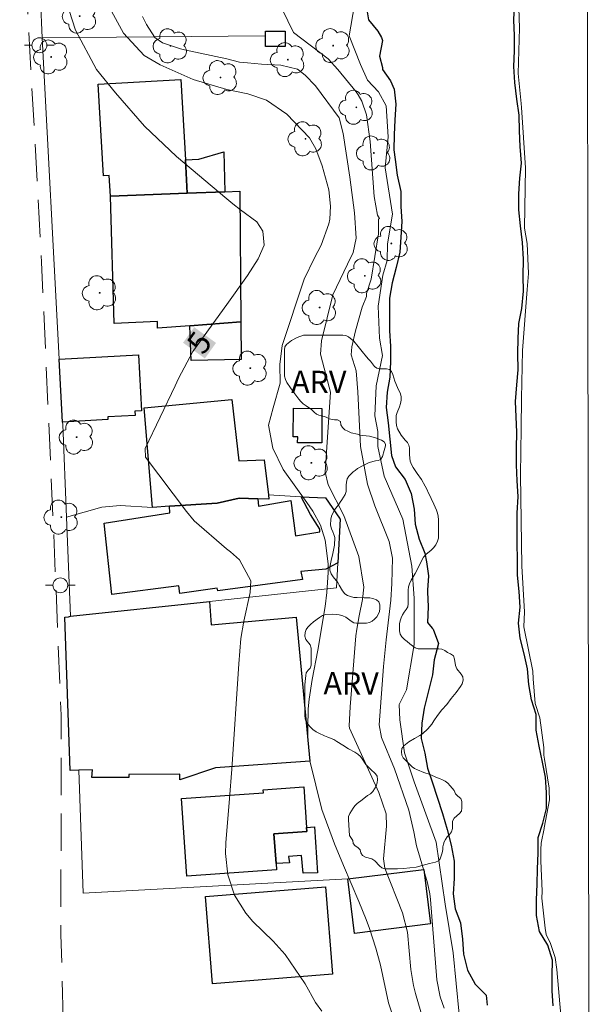
# Model space of a CAD drawing. Units: metres. Extents: x 284542 to 285058, y 1682104 to 1682669.
# Drawn here: x 285003 to 285042, y 1682329 to 1682396 of the extents above; entities that cross this region are included whole.
import ezdxf
from ezdxf.enums import TextEntityAlignment as Align

# ---------------------------------------------------------------- set-up
doc = ezdxf.new("R2010")
doc.units = ezdxf.units.M
doc.header["$MEASUREMENT"] = 0
doc.linetypes.add('HIDDEN', pattern=[0.375, 0.25, -0.125])
for name, color, linetype, lineweight in [('Articulacao', 7, 'Continuous', 18), ('Cerca', 8, 'Cerca', 20), ('Edificacoes', 7, 'Continuous', 30), ('Nao_Pavimentada_S_Mfio', 10, 'HIDDEN', 15), ('Poste', 7, 'Continuous', 9), ('Rio_Perene', 5, 'Continuous', 25), ('Topon_Curvas_Mestras_Masc', 255, 'Continuous', 9)]:
    doc.layers.add(name, color=color, linetype=linetype, lineweight=lineweight)
for name, color, linetype, lineweight, true_color in [('Arvores_Isoladas', 7, 'Continuous', 18, 0x00ff33), ('Curvas_Intermediarias', 7, 'Continuous', 9, 0x783c14), ('Curvas_Mestras', 7, 'Continuous', 20, 0x783c14), ('Topon_Curvas_Mestras', 7, 'Continuous', 9, 0x783c14), ('Topon_Vegetacao', 7, 'Continuous', 9, 0x00ff33), ('Vegetacao', 7, 'Orla8', 9, 0x00ff33)]:
    doc.layers.add(name, color=color, linetype=linetype, lineweight=lineweight, true_color=true_color)
doc.styles.add('Arial', font='arial.ttf', dxfattribs={"height": 1.5})
doc.styles.get("Standard").update_dxf_attribs({"font": 'arial.ttf'})
doc.linetypes.add('Cerca', pattern='A,10,0,["X",Standard,S=1,R=0,X=0,Y=-0.5],0.1', length=10.1)
doc.linetypes.add('Orla8', pattern='A,6,-0.5,["V",Standard,S=1,R=0,X=-0.5,Y=-1],-0.5,6,-0.5,["V",Standard,S=1,R=0,X=-0.5,Y=-1],-0.5', length=14)

# ---------------------------------------------------------------- blocks, each defined once
blk = doc.blocks.new('Poste')
at = {"layer": 'Poste'}
for points in [[(-0.5, 0), (-1, 0)], [(0.5, 0), (1, 0)]]:
    blk.add_lwpolyline(points, dxfattribs=at)
blk.add_lwpolyline([(0, 0.5, 1), (0, -0.5, 1)], format="xyb", close=True, dxfattribs=at)
blk = doc.blocks.new('Arvore')
at = {"layer": 'Arvores_Isoladas'}
blk.add_lwpolyline([(-0.718, 0.493, 0.872324), (-0.722, -0.551, 0.862983), (0.284, -0.827, 0.900105), (0.89, 0.029, 0.863155), (0.262, 0.861, 0.882486)], format="xyb", close=True, dxfattribs=at)
blk.add_circle((0, 0), 0.0286, dxfattribs=at)

msp = doc.modelspace()

# ---------------------------------------------------------------- linework, layer by layer
at = {"layer": 'Articulacao', "flags": 128}
msp.add_lwpolyline([(284558.394, 1682663.723), (285040.945, 1682664.385), (285041.694, 1682110.127), (284559.168, 1682109.464), (284558.394, 1682663.723)], close=True, dxfattribs=at)
at = {"layer": 'Cerca', "flags": 128}
for points in [[(285004.647, 1682394.379), (285004.187, 1682404.793), (285004.177, 1682404.963)], [(285004.647, 1682394.379), (285019.653, 1682394.529)], [(285006.017, 1682368.589), (285005.787, 1682372.821), (285004.647, 1682394.379)], [(285006.267, 1682362.207), (285006.027, 1682368.419), (285006.017, 1682368.589)], [(285019.853, 1682363.697), (285022.054, 1682363.577), (285023.694, 1682363.497), (285024.635, 1682362.136)], [(285012.05, 1682362.857), (285009.879, 1682362.987), (285008.648, 1682362.877), (285006.267, 1682362.207)], [(285006.538, 1682355.544), (285006.267, 1682362.207)], [(285006.538, 1682355.544), (285015.901, 1682356.534), (285024.435, 1682357.445), (285024.525, 1682359.125), (285024.675, 1682362.076), (285024.635, 1682362.136)], [(285006.538, 1682355.544), (285006.408, 1682355.514), (285006.387, 1682355.514)], [(285025.185, 1682337.907), (285007.398, 1682336.947), (285007.108, 1682345.21)], [(285030.297, 1682338.547), (285025.185, 1682337.907)]]:
    msp.add_lwpolyline(points, dxfattribs=at)
at = {"layer": 'Curvas_Intermediarias', "flags": 128}
for points, elevation in [([(285036.593, 1682399.112), (285036.724, 1682395.031), (285036.649, 1682391.984), (285036.853, 1682389.987), (285036.874, 1682389.718), (285037.129, 1682385.668), (285037.063, 1682381.608), (285037.248, 1682380.575), (285037.34, 1682378.571), (285037.256, 1682377.486), (285036.922, 1682373.385), (285036.858, 1682370.172), (285036.835, 1682368.168), (285036.792, 1682365.048), (285036.89, 1682358.911), (285037.073, 1682355.853), (285037.031, 1682354.841), (285037.627, 1682351.849), (285037.658, 1682351.336), (285037.791, 1682349.698), (285038.09, 1682348.726), (285038.357, 1682346.742), (285038.357, 1682346.68), (285038.366, 1682346.208), (285038.407, 1682345.96), (285038.735, 1682343.999), (285038.725, 1682343.785), (285038.755, 1682343.27), (285038.755, 1682343.209), (285038.392, 1682341.343), (285038.382, 1682341.302), (285038.185, 1682340.314), (285038.164, 1682339.873), (285038.174, 1682339.119), (285038.255, 1682337.078), (285038.224, 1682336.623), (285038.449, 1682334.593), (285038.52, 1682334.171), (285038.809, 1682333.582), (285039.128, 1682332.622), (285039.251, 1682331.816), (285039.518, 1682328.748)], 1), ([(285028.987, 1682326.44), (285027.924, 1682329.589), (285027.384, 1682332.114), (285027.071, 1682333.247), (285026.638, 1682334.575), (285026.42, 1682335.189), (285025.935, 1682336.401), (285024.904, 1682338.802), (285024.294, 1682340.269), (285023.433, 1682342.566), (285022.638, 1682345.834), (285022.506, 1682347.316), (285022.494, 1682348.061), (285022.531, 1682349.323), (285022.585, 1682349.988), (285022.793, 1682351.307), (285023.176, 1682353.28), (285023.678, 1682356.209), (285023.785, 1682357.136), (285023.879, 1682358.496), (285023.875, 1682359.071), (285023.667, 1682360.654), (285023.35, 1682361.663), (285022.829, 1682362.594), (285022.431, 1682363.186), (285020.837, 1682365.412), (285020.144, 1682366.824), (285019.859, 1682368.385), (285020.174, 1682369.535), (285020.648, 1682371.198), (285020.613, 1682372.457), (285020.781, 1682373.726), (285022.247, 1682378.173), (285022.941, 1682379.612), (285023.405, 1682380.463), (285023.913, 1682381.902), (285023.983, 1682382.205), (285024.036, 1682383.078), (285023.905, 1682384.191), (285023.469, 1682385.796), (285023.037, 1682386.928), (285022.619, 1682387.664), (285021.1, 1682389.253), (285019.721, 1682390.21), (285018.463, 1682390.637), (285017.06, 1682390.923), (285014.782, 1682391.596), (285012.583, 1682392.575), (285011.499, 1682393.2), (285010.102, 1682394.71), (285009.043, 1682396.674)], 4), ([(285020.776, 1682396.31), (285021.546, 1682394.753), (285023.858, 1682392.982), (285024.526, 1682392.265), (285025.744, 1682390.769), (285025.891, 1682390.568), (285026.137, 1682390.137), (285026.449, 1682389.222), (285026.682, 1682387.437), (285026.952, 1682383.744), (285027.174, 1682382.48), (285027.317, 1682382.268), (285027.251, 1682382.224), (285027.251, 1682381.223), (285026.768, 1682378.181), (285026.447, 1682377.22), (285026.447, 1682377.02), (285026.154, 1682376.293), (285025.7, 1682374.722), (285025.462, 1682373.65), (285025.414, 1682373.11), (285025.74, 1682372.039), (285025.874, 1682370.614), (285026.046, 1682366.948), (285026.514, 1682364.415), (285026.999, 1682362.964), (285027.973, 1682360.569), (285028.198, 1682359.437), (285028.159, 1682357.757), (285028.074, 1682356.637), (285027.768, 1682353.966), (285027.598, 1682352.177), (285027.289, 1682348.249), (285027.455, 1682347.406), (285028.329, 1682345.305), (285029.283, 1682342.522), (285029.626, 1682341.069), (285029.807, 1682340.13), (285030.551, 1682337.647), (285030.694, 1682336.909), (285030.738, 1682336.534), (285031.163, 1682331.124), (285031.395, 1682329.986), (285031.656, 1682329.218)], 2), ([(285032.68, 1682328.825), (285032.27, 1682332.937), (285031.735, 1682336.202), (285031.119, 1682340.376), (285029.655, 1682344.427), (285028.995, 1682346.37), (285028.687, 1682348.581), (285028.647, 1682349.614), (285029.143, 1682350.606), (285029.642, 1682353.643), (285029.644, 1682356.763), (285029.502, 1682358.912), (285028.884, 1682362.073), (285027.626, 1682364.946), (285027.215, 1682366.951), (285027.215, 1682367.963), (285027.01, 1682368.997), (285027.094, 1682371.022), (285027.529, 1682373.067), (285027.324, 1682374.224), (285027.222, 1682376.373), (285027.534, 1682378.459), (285027.844, 1682379.43), (285027.866, 1682380.567), (285028.198, 1682382.55), (285027.705, 1682385.65), (285027.913, 1682387.736), (285027.77, 1682389.823), (285027.254, 1682390.774), (285026.511, 1682391.539), (285026.037, 1682392.593), (285025.274, 1682394.516), (285025.648, 1682396.602)], 1), ([(285011.376, 1682395.818), (285011.648, 1682395.285), (285012.224, 1682394.412), (285012.741, 1682394.056), (285013.939, 1682393.643), (285014.217, 1682393.578), (285017.062, 1682392.982), (285017.903, 1682392.765), (285018.456, 1682392.706), (285019.395, 1682392.627), (285020.678, 1682392.55), (285021.798, 1682392.291), (285022.319, 1682391.89), (285023.01, 1682391.172), (285024.597, 1682389.025), (285024.883, 1682387.959), (285025.336, 1682385.039), (285025.635, 1682382.641), (285025.742, 1682380.944), (285025.544, 1682379.974), (285025.165, 1682379.182), (285024.184, 1682377.122), (285023.417, 1682374.051), (285023.353, 1682373.148), (285023.725, 1682371.694), (285024.032, 1682370.594), (285023.67, 1682365.213), (285023.868, 1682364.382), (285024.918, 1682362.316), (285025.937, 1682359.559), (285026.275, 1682357.506), (285026.168, 1682356.671), (285025.947, 1682355.573), (285025.79, 1682354.681), (285025.735, 1682354.232), (285025.356, 1682349.473), (285025.276, 1682348.197), (285025.296, 1682348.033), (285027.279, 1682343.72), (285027.757, 1682342.271), (285027.78, 1682341.459), (285027.591, 1682339.267), (285027.686, 1682338.631), (285028.861, 1682335.627), (285029.199, 1682334.335), (285029.432, 1682331.834), (285029.603, 1682330.742), (285029.73, 1682330.204), (285030.089, 1682328.975)], 3)]:
    msp.add_lwpolyline(points, dxfattribs=dict(at, elevation=elevation))
at = {"layer": 'Curvas_Mestras', "elevation": 5, "flags": 128}
msp.add_lwpolyline([(285023.434, 1682329.023), (285023.026, 1682329.609), (285022.325, 1682330.854), (285020.975, 1682332.841), (285020.165, 1682333.726), (285018.807, 1682335.059), (285018.33, 1682335.601), (285017.581, 1682336.812), (285017.128, 1682338.184), (285016.966, 1682339.612), (285016.986, 1682340.337), (285017.245, 1682343.3), (285017.397, 1682345.277), (285017.87, 1682352.347), (285018.003, 1682354.057), (285018.189, 1682355.22), (285018.633, 1682357.141), (285018.661, 1682357.927), (285017.913, 1682359.328), (285017.303, 1682359.872), (285017.04, 1682360.071), (285014.869, 1682361.965), (285014.351, 1682362.587), (285011.586, 1682366.23), (285011.558, 1682366.815), (285013.573, 1682371.018), (285013.809, 1682371.518), (285014.77, 1682373.318), (285017.051, 1682376.49), (285018.444, 1682378.426), (285019.158, 1682379.56), (285019.559, 1682380.474), (285019.482, 1682381.406), (285019.062, 1682382.023), (285017.976, 1682382.829), (285017.463, 1682383.237), (285017.055, 1682383.578), (285013.675, 1682386.425), (285011.529, 1682388.468), (285009.574, 1682390.701), (285008.298, 1682392.267), (285006.885, 1682394.894), (285005.821, 1682398.201)], dxfattribs=at)
at = {"layer": 'Edificacoes', "flags": 128}
for points in [[(285019.653, 1682394.529), (285019.65, 1682394.831), (285020.97, 1682394.84), (285020.977, 1682393.816), (285019.653, 1682393.809)], [(285009.229, 1682383.755), (285009.149, 1682385.137), (285008.754, 1682385.115), (285008.408, 1682391.268), (285013.961, 1682391.582), (285014.271, 1682386.206), (285014.391, 1682383.955)], [(285014.391, 1682383.955), (285014.271, 1682386.206), (285015.171, 1682386.237), (285016.859, 1682386.73), (285016.932, 1682384.055)], [(285014.561, 1682375.052), (285012.398, 1682374.884), (285012.389, 1682375.336), (285009.475, 1682375.216), (285009.229, 1682383.755), (285014.391, 1682383.955), (285016.932, 1682384.055), (285017.925, 1682384.1), (285018.002, 1682375.322)], [(285014.561, 1682375.052), (285018.002, 1682375.322), (285018.029, 1682372.8), (285014.649, 1682372.723)], [(285006.017, 1682368.589), (285005.787, 1682372.821), (285011.129, 1682373.106), (285011.327, 1682369.349), (285010.877, 1682369.326), (285010.892, 1682369.039), (285009.048, 1682368.941), (285009.058, 1682368.754)], [(285012.05, 1682362.857), (285011.49, 1682369.539), (285017.386, 1682370.098), (285017.864, 1682365.978), (285019.576, 1682366.049), (285019.853, 1682363.697), (285019.881, 1682363.415), (285019.133, 1682363.437), (285017.893, 1682363.467), (285016.397, 1682363.141), (285013.2, 1682362.937)], [(285023.444, 1682369.509), (285023.436, 1682367.195), (285021.818, 1682367.203), (285021.82, 1682367.588), (285021.522, 1682367.589), (285021.532, 1682369.524)], [(285024.635, 1682362.136), (285024.675, 1682362.078), (285024.525, 1682359.125), (285023.705, 1682358.702), (285022.024, 1682358.56), (285022.147, 1682358.017), (285016.448, 1682357.263), (285016.397, 1682357.437), (285013.886, 1682357.081), (285013.825, 1682357.593), (285009.326, 1682357.002), (285008.807, 1682361.809), (285013.224, 1682362.482), (285013.2, 1682362.937), (285016.397, 1682363.141), (285017.893, 1682363.467), (285019.133, 1682363.437), (285019.196, 1682362.935), (285021.348, 1682363.312), (285021.664, 1682360.955), (285023.304, 1682361.21), (285023.304, 1682361.394), (285022.69, 1682362.389), (285022.054, 1682363.577), (285023.694, 1682363.497)], [(285006.387, 1682355.514), (285006.408, 1682355.514), (285006.538, 1682355.544), (285015.901, 1682356.534), (285015.993, 1682354.976), (285021.722, 1682355.484), (285022.626, 1682345.809), (285016.293, 1682345.364), (285013.894, 1682344.566), (285013.895, 1682344.935), (285010.472, 1682344.917), (285010.472, 1682344.712), (285007.982, 1682344.714), (285008.033, 1682345.237), (285007.108, 1682345.21), (285006.517, 1682345.187), (285006.176, 1682355.476)], [(285020.363, 1682338.947), (285020.395, 1682338.525), (285014.371, 1682338.097), (285014.002, 1682343.299), (285019.516, 1682343.688), (285019.502, 1682343.891), (285022.223, 1682344.083), (285022.414, 1682341.368), (285022.434, 1682341.095), (285020.224, 1682340.939)], [(285020.363, 1682338.947), (285020.224, 1682340.939), (285022.434, 1682341.095), (285022.414, 1682341.368), (285022.944, 1682341.411), (285023.158, 1682338.32), (285022.197, 1682338.294), (285022.083, 1682339.491), (285021.197, 1682339.411), (285021.258, 1682338.998)], [(285025.185, 1682337.907), (285030.297, 1682338.547), (285030.752, 1682334.89), (285025.648, 1682334.249)], [(285016.091, 1682330.864), (285015.621, 1682336.737), (285023.697, 1682337.386), (285024.169, 1682331.51)]]:
    msp.add_lwpolyline(points, close=True, dxfattribs=at)
at = {"layer": 'Nao_Pavimentada_S_Mfio', "ltscale": 10, "flags": 128}
msp.add_lwpolyline([(284991.607, 1682664.318), (284992.217, 1682659.113), (284993.123, 1682650.529), (284994.353, 1682640.081), (284994.584, 1682635.347), (284993.929, 1682623.265), (284993.884, 1682618.726), (284994.9, 1682607.534), (284995.826, 1682593.547), (284996.155, 1682583.258), (284996.868, 1682564.525), (284997.537, 1682543.363), (284998.922, 1682516.949), (284999.368, 1682506.454), (285000.124, 1682488.496), (285001.159, 1682464.127), (285001.512, 1682448.34), (285002.462, 1682419.365), (285003.541, 1682398.485), (285004.601, 1682379.33), (285005.398, 1682361.596), (285005.916, 1682348.894), (285005.904, 1682334.163), (285006.259, 1682321.643), (285006.974, 1682302.367), (285007.692, 1682287.027), (285007.985, 1682273.189), (285008.478, 1682255.272), (285009.635, 1682231.389), (285010.526, 1682203.347), (285011.202, 1682186.465), (285012.582, 1682161.446), (285014.144, 1682136.122), (285015.199, 1682120.517), (285015.923, 1682110.092)], dxfattribs=at)
at = {"layer": 'Rio_Perene', "flags": 128}
for points in [[(285026.412, 1682396.529), (285026.586, 1682395.594), (285027.207, 1682394.832), (285027.45, 1682394.415), (285027.52, 1682394.205), (285027.309, 1682393.161), (285027.515, 1682392.4), (285027.515, 1682392.26), (285028.068, 1682391.501), (285028.312, 1682390.943), (285028.415, 1682389.932), (285028.345, 1682388.886), (285028.309, 1682387.874), (285028.273, 1682386.872), (285028.378, 1682386.209), (285028.516, 1682385.163), (285028.759, 1682384.082), (285028.759, 1682383.071), (285028.827, 1682382.06), (285028.757, 1682381.014), (285028.686, 1682380.003), (285028.441, 1682378.957), (285028.162, 1682377.946), (285027.986, 1682376.9), (285027.986, 1682375.819), (285027.985, 1682374.703), (285028.054, 1682373.692), (285028.053, 1682372.646), (285028.017, 1682371.6), (285027.84, 1682370.586), (285027.77, 1682369.575), (285027.909, 1682368.529), (285028.012, 1682367.448), (285028.116, 1682366.337), (285028.394, 1682365.57), (285029.056, 1682364.733), (285029.439, 1682363.791), (285029.647, 1682362.745), (285029.716, 1682361.734), (285029.994, 1682360.722), (285030.377, 1682359.78), (285030.478, 1682359.197), (285030.617, 1682358.265), (285030.547, 1682357.298), (285030.546, 1682357.194), (285030.581, 1682356.183), (285030.545, 1682355.138), (285030.858, 1682354.754), (285030.928, 1682354.684), (285031.276, 1682353.708), (285030.996, 1682352.627), (285030.891, 1682351.616), (285030.611, 1682350.535), (285030.331, 1682349.385), (285030.156, 1682348.374), (285030.12, 1682347.328), (285030.363, 1682346.351), (285030.537, 1682345.34), (285030.885, 1682344.364), (285031.198, 1682343.387), (285031.546, 1682342.306), (285031.859, 1682341.225), (285032.137, 1682340.178), (285032.345, 1682339.097), (285032.344, 1682337.947), (285032.273, 1682336.901), (285032.412, 1682335.89), (285032.76, 1682334.948), (285032.899, 1682333.867), (285032.968, 1682332.856), (285033.246, 1682331.775), (285033.757, 1682330.851), (285034.481, 1682330.092), (285034.55, 1682329.429)], [(285038.986, 1682329.388), (285038.917, 1682330.399), (285038.918, 1682331.41), (285038.953, 1682332.456), (285038.64, 1682333.468), (285038.083, 1682334.375), (285037.875, 1682335.456), (285037.876, 1682336.502), (285037.911, 1682337.548), (285037.947, 1682338.594), (285037.983, 1682339.64), (285037.984, 1682340.686), (285038.298, 1682341.662), (285038.543, 1682342.638), (285038.544, 1682343.719), (285038.475, 1682344.73), (285038.267, 1682345.741), (285038.058, 1682346.822), (285037.85, 1682347.903), (285037.851, 1682348.949), (285037.538, 1682349.926), (285037.364, 1682350.972), (285037.261, 1682352.018), (285037.052, 1682353.029), (285036.774, 1682354.075), (285036.67, 1682355.087), (285036.776, 1682356.167), (285036.707, 1682357.214), (285036.603, 1682358.295), (285036.604, 1682359.375), (285036.57, 1682360.421), (285036.571, 1682361.467), (285036.572, 1682362.479), (285036.642, 1682363.594), (285036.573, 1682364.64), (285036.539, 1682365.721), (285036.54, 1682366.802), (285036.541, 1682367.918), (285036.507, 1682368.929), (285036.473, 1682369.975), (285036.544, 1682371.091), (285036.649, 1682372.102), (285036.615, 1682373.183), (285036.651, 1682374.194), (285036.687, 1682375.205), (285036.897, 1682376.216), (285037.002, 1682377.367), (285036.968, 1682378.378), (285037.004, 1682379.528), (285036.935, 1682380.644), (285036.796, 1682381.76), (285036.693, 1682382.841), (285036.694, 1682383.922), (285036.764, 1682384.968), (285036.87, 1682385.979), (285036.766, 1682387.095), (285036.732, 1682388.141), (285036.698, 1682389.187), (285036.559, 1682390.268), (285036.421, 1682391.384), (285036.352, 1682392.464), (285036.388, 1682393.51), (285036.388, 1682394.556), (285036.354, 1682395.568), (285036.39, 1682396.614)]]:
    msp.add_lwpolyline(points, dxfattribs=at)
at = {"layer": 'Topon_Curvas_Mestras_Masc'}
msp.add_solid([(285015.58, 1682372.859, 5), (285016.33, 1682373.902, 5), (285014.114, 1682373.913, 5), (285014.864, 1682374.956, 5)], dxfattribs=at)
at = {"layer": 'Vegetacao', "flags": 128}
msp.add_lwpolyline([(285025.227, 1682341.884), (285025.241, 1682342.11), (285025.334, 1682342.31), (285025.548, 1682342.67), (285025.668, 1682342.816), (285025.814, 1682342.962), (285026.148, 1682343.229), (285026.521, 1682343.508), (285026.721, 1682343.628), (285026.881, 1682343.774), (285027.094, 1682344.147), (285027.161, 1682344.36), (285027.175, 1682344.587), (285027.161, 1682344.8), (285027.055, 1682344.973), (285026.722, 1682345.28), (285026.403, 1682345.586), (285026.163, 1682345.973), (285026.043, 1682346.133), (285025.87, 1682346.28), (285025.657, 1682346.413), (285025.245, 1682346.64), (285024.858, 1682346.893), (285024.459, 1682347.147), (285024.246, 1682347.267), (285023.846, 1682347.427), (285023.633, 1682347.507), (285023.247, 1682347.694), (285023.061, 1682347.787), (285022.848, 1682347.947), (285022.675, 1682348.107), (285022.515, 1682348.281), (285022.395, 1682348.454), (285022.329, 1682348.667), (285022.302, 1682348.88), (285022.303, 1682349.347), (285022.303, 1682349.786), (285022.303, 1682350.226), (285022.304, 1682350.705), (285022.304, 1682350.945), (285022.344, 1682351.358), (285022.358, 1682351.558), (285022.398, 1682351.758), (285022.518, 1682351.917), (285022.651, 1682352.064), (285022.718, 1682352.264), (285022.732, 1682352.743), (285022.732, 1682353.21), (285022.732, 1682353.409), (285022.666, 1682353.636), (285022.373, 1682353.996), (285022.307, 1682354.209), (285022.32, 1682354.449), (285022.387, 1682354.649), (285022.507, 1682354.822), (285022.68, 1682354.995), (285022.88, 1682355.168), (285023.293, 1682355.474), (285023.493, 1682355.607), (285023.72, 1682355.673), (285024.173, 1682355.686), (285024.413, 1682355.673), (285024.612, 1682355.633), (285024.852, 1682355.566), (285025.052, 1682355.486), (285025.411, 1682355.219), (285025.584, 1682355.112), (285025.784, 1682355.085), (285026.224, 1682355.085), (285026.45, 1682355.085), (285026.65, 1682355.125), (285026.823, 1682355.218), (285026.983, 1682355.351), (285027.13, 1682355.497), (285027.237, 1682355.67), (285027.317, 1682355.87), (285027.344, 1682356.07), (285027.344, 1682356.323), (285027.277, 1682356.523), (285027.118, 1682356.656), (285026.878, 1682356.737), (285026.678, 1682356.777), (285026.279, 1682356.79), (285025.812, 1682356.804), (285025.599, 1682356.817), (285025.373, 1682356.871), (285025.173, 1682356.951), (285024.987, 1682357.058), (285024.827, 1682357.258), (285024.614, 1682357.631), (285024.508, 1682357.804), (285024.201, 1682358.204), (285024.068, 1682358.404), (285023.989, 1682358.644), (285023.989, 1682358.844), (285024.069, 1682359.283), (285024.189, 1682359.763), (285024.296, 1682360.322), (285024.31, 1682360.828), (285024.257, 1682361.028), (285024.191, 1682361.215), (285024.084, 1682361.415), (285024.031, 1682361.655), (285024.045, 1682362.068), (285024.085, 1682362.267), (285024.298, 1682362.694), (285024.552, 1682363.04), (285024.672, 1682363.213), (285024.792, 1682363.359), (285025.019, 1682363.719), (285025.085, 1682363.919), (285025.086, 1682364.345), (285025.099, 1682364.545), (285025.153, 1682364.771), (285025.259, 1682364.944), (285025.406, 1682365.104), (285025.553, 1682365.237), (285025.686, 1682365.33), (285025.846, 1682365.463), (285026.219, 1682365.676), (285026.632, 1682365.862), (285027.059, 1682365.982), (285027.245, 1682366.008), (285027.405, 1682366.101), (285027.512, 1682366.275), (285027.632, 1682366.674), (285027.726, 1682366.994), (285027.726, 1682367.114), (285027.633, 1682367.26), (285027.459, 1682367.367), (285027.047, 1682367.527), (285026.647, 1682367.647), (285026.207, 1682367.688), (285026.021, 1682367.715), (285025.834, 1682367.781), (285025.408, 1682367.875), (285025.182, 1682367.968), (285024.995, 1682368.062), (285024.836, 1682368.222), (285024.729, 1682368.408), (285024.689, 1682368.621), (285024.503, 1682368.742), (285024.303, 1682368.742), (285023.93, 1682368.809), (285023.784, 1682368.889), (285023.624, 1682368.955), (285023.398, 1682369.009), (285023.251, 1682369.049), (285023.078, 1682369.116), (285022.918, 1682369.249), (285022.745, 1682369.422), (285022.399, 1682369.676), (285022.199, 1682369.822), (285022.039, 1682369.969), (285021.906, 1682370.116), (285021.627, 1682370.489), (285021.347, 1682370.876), (285021.081, 1682371.249), (285021.002, 1682371.435), (285020.935, 1682371.662), (285020.935, 1682372.102), (285020.936, 1682372.541), (285020.936, 1682372.981), (285020.937, 1682373.434), (285020.95, 1682373.634), (285021.057, 1682373.807), (285021.403, 1682374.06), (285021.777, 1682374.272), (285022.203, 1682374.419), (285022.669, 1682374.418), (285023.109, 1682374.418), (285023.588, 1682374.417), (285024.028, 1682374.417), (285024.454, 1682374.417), (285024.854, 1682374.416), (285025.067, 1682374.39), (285025.227, 1682374.31), (285025.586, 1682374.016), (285025.893, 1682373.67), (285026.145, 1682373.323), (285026.438, 1682372.963), (285026.571, 1682372.803), (285026.704, 1682372.67), (285026.984, 1682372.323), (285027.144, 1682372.203), (285027.357, 1682372.163), (285027.783, 1682372.163), (285027.983, 1682372.123), (285028.116, 1682371.976), (285028.209, 1682371.776), (285028.355, 1682371.323), (285028.528, 1682370.91), (285028.728, 1682370.483), (285028.767, 1682370.283), (285028.767, 1682370.057), (285028.74, 1682369.831), (285028.674, 1682369.604), (285028.5, 1682369.231), (285028.447, 1682369.018), (285028.446, 1682368.592), (285028.459, 1682368.365), (285028.526, 1682368.125), (285028.765, 1682367.712), (285029.045, 1682367.379), (285029.191, 1682367.219), (285029.298, 1682367.046), (285029.337, 1682366.846), (285029.337, 1682366.38), (285029.377, 1682365.967), (285029.47, 1682365.727), (285029.576, 1682365.54), (285029.856, 1682365.14), (285030.148, 1682364.74), (285030.388, 1682364.287), (285030.521, 1682364.047), (285030.601, 1682363.861), (285030.707, 1682363.661), (285030.787, 1682363.461), (285030.973, 1682363.074), (285031.146, 1682362.675), (285031.226, 1682362.475), (285031.265, 1682362.262), (285031.292, 1682362.022), (285031.291, 1682361.502), (285031.291, 1682361.023), (285031.278, 1682360.796), (285031.224, 1682360.583), (285031.117, 1682360.343), (285030.957, 1682360.144), (285030.784, 1682359.984), (285030.424, 1682359.691), (285030.277, 1682359.505), (285030.024, 1682359.039), (285029.944, 1682358.852), (285029.717, 1682358.426), (285029.45, 1682357.96), (285029.33, 1682357.72), (285029.277, 1682357.521), (285029.25, 1682357.307), (285029.249, 1682356.815), (285029.249, 1682356.388), (285029.222, 1682356.188), (285029.115, 1682356.002), (285028.982, 1682355.829), (285028.862, 1682355.643), (285028.769, 1682355.443), (285028.702, 1682355.23), (285028.662, 1682355.03), (285028.661, 1682354.564), (285028.714, 1682354.337), (285028.821, 1682354.164), (285029.007, 1682353.99), (285029.18, 1682353.857), (285029.353, 1682353.697), (285029.713, 1682353.43), (285029.926, 1682353.35), (285030.379, 1682353.35), (285030.859, 1682353.35), (285031.311, 1682353.349), (285031.511, 1682353.336), (285031.711, 1682353.242), (285031.884, 1682353.109), (285032.097, 1682353.029), (285032.297, 1682352.895), (285032.363, 1682352.656), (285032.43, 1682352.229), (285032.523, 1682352.016), (285032.802, 1682351.669), (285032.922, 1682351.469), (285032.948, 1682351.256), (285032.868, 1682351.003), (285032.762, 1682350.83), (285032.468, 1682350.431), (285032.148, 1682350.018), (285031.841, 1682349.632), (285031.508, 1682349.259), (285031.215, 1682348.886), (285030.975, 1682348.514), (285030.828, 1682348.301), (285030.561, 1682347.981), (285030.201, 1682347.662), (285030.028, 1682347.528), (285029.681, 1682347.342), (285029.295, 1682347.116), (285028.962, 1682346.85), (285028.815, 1682346.664), (285028.788, 1682346.45), (285028.815, 1682346.224), (285028.921, 1682346.037), (285029.081, 1682345.851), (285029.374, 1682345.571), (285029.52, 1682345.437), (285029.68, 1682345.317), (285029.866, 1682345.224), (285030.292, 1682345.064), (285030.718, 1682344.917), (285031.145, 1682344.717), (285031.358, 1682344.65), (285031.557, 1682344.57), (285031.744, 1682344.463), (285031.917, 1682344.343), (285032.063, 1682344.156), (285032.343, 1682343.836), (285032.423, 1682343.623), (285032.596, 1682343.463), (285032.782, 1682343.317), (285032.862, 1682343.117), (285032.862, 1682342.677), (285032.821, 1682342.451), (285032.701, 1682342.291), (285032.328, 1682341.998), (285032.235, 1682341.785), (285032.221, 1682341.305), (285032.154, 1682341.066), (285032.021, 1682340.893), (285031.874, 1682340.733), (285031.754, 1682340.56), (285031.674, 1682340.4), (285031.621, 1682340.24), (285031.581, 1682340.067), (285031.567, 1682339.88), (285031.527, 1682339.667), (285031.407, 1682339.268), (285031.287, 1682339.121), (285031.073, 1682339.042), (285030.887, 1682338.988), (285030.674, 1682338.949), (285030.181, 1682338.816), (285029.781, 1682338.696), (285029.368, 1682338.643), (285028.942, 1682338.604), (285028.529, 1682338.591), (285028.102, 1682338.591), (285027.689, 1682338.591), (285027.476, 1682338.645), (285027.316, 1682338.791), (285026.997, 1682339.125), (285026.811, 1682339.258), (285026.384, 1682339.365), (285026.185, 1682339.485), (285026.065, 1682339.658), (285026.012, 1682339.872), (285025.865, 1682340.018), (285025.692, 1682340.138), (285025.559, 1682340.285), (285025.533, 1682340.485), (285025.293, 1682340.818)], close=True, dxfattribs=at)

# ---------------------------------------------------------------- block references
at = {"layer": 'Arvores_Isoladas'}
for p in [(285007.163, 1682395.849), (285013.273, 1682393.852), (285024.206, 1682393.869), (285005.243, 1682393.109), (285021.155, 1682392.923), (285016.629, 1682391.722), (285025.764, 1682389.722), (285022.343, 1682387.61), (285026.942, 1682386.659), (285028.117, 1682380.584), (285026.333, 1682378.409), (285008.513, 1682377.267), (285023.293, 1682376.284), (285018.632, 1682372.21), (285006.956, 1682367.578), (285022.743, 1682365.852), (285005.931, 1682362.205)]:
    msp.add_blockref('Arvore', p, dxfattribs=at)
at = {"layer": 'Poste'}
for p in [(285004.458, 1682393.893), (285005.863, 1682357.626)]:
    msp.add_blockref('Poste', p, dxfattribs=at)

# ---------------------------------------------------------------- texts
at = {"layer": 'Topon_Curvas_Mestras', "style": 'Arial'}
msp.add_text('5', height=1.5, rotation=54.27238, dxfattribs=at).set_placement((285015.205, 1682373.924, 5), align=Align.MIDDLE_CENTER)
at = {"layer": 'Topon_Vegetacao', "style": 'Arial'}
for p in [(285021.375, 1682370.531), (285023.55, 1682350.293)]:
    msp.add_text('ARV', height=1.5, rotation=359.95367, dxfattribs=at).set_placement(p)

doc.saveas('drawing.dxf')
